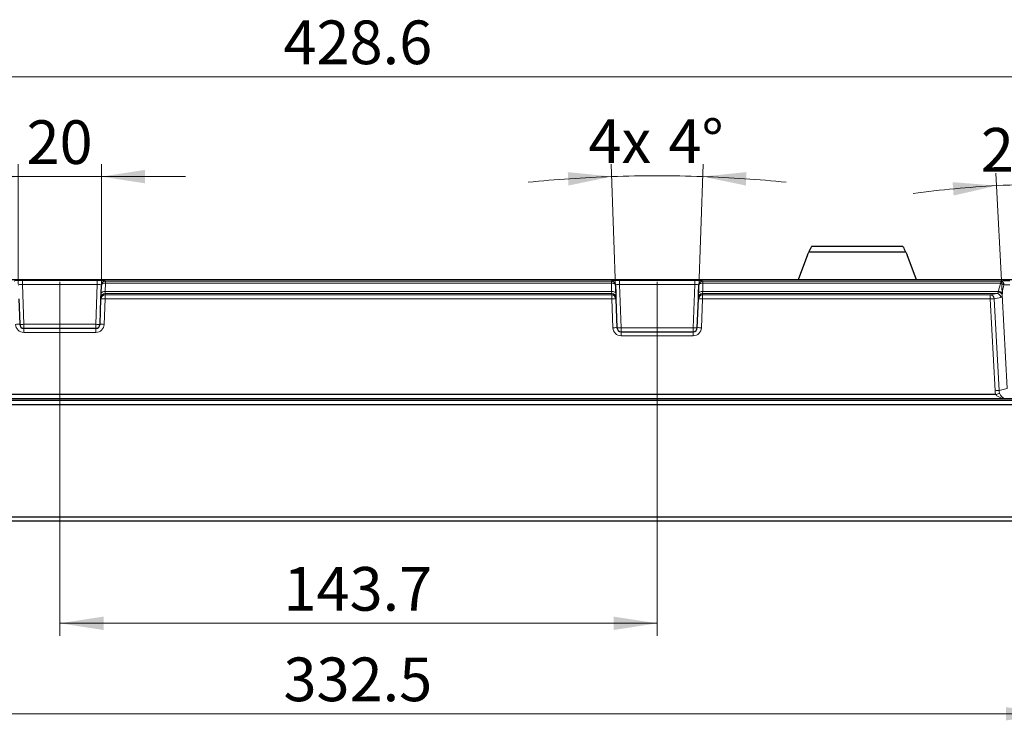
# Model space of a CAD drawing. Units: millimetres. Extents: x 0 to 420, y 0 to 297.
# Drawn here: x 105 to 184, y 64 to 120 of the extents above; entities that cross this region are included whole.
import ezdxf

# ---------------------------------------------------------------- set-up
doc = ezdxf.new("R2010")
doc.units = ezdxf.units.MM
doc.header["$PDSIZE"] = -1
doc.styles.add('SLDTEXTSTYLE0', font='TXT', dxfattribs={"width": 0.605})
doc.dimstyles.new('SLDDIMSTYLE0', dxfattribs={"dimtxt": 3.5, "dimasz": 3.5, "dimexe": 0, "dimexo": 0.0625, "dimgap": 0.875, "dimtad": 1, "dimlfac": 3, "dimrnd": 1e-09, "dimzin": 12, "dimdsep": 46, "dimtxsty": 'SLDTEXTSTYLE0', "dimsah": 1, "dimcen": 0.09, "dimadec": 0, "dimazin": 3, "dimtfac": 1, "dimtdec": 3, "dimtofl": 0, "dimtmove": 0, "dimatfit": 3, "dimfxl": 0, "dimfrac": 2, "dimtolj": 1, "dimtzin": 12, "dimarcsym": 0})
doc.dimstyles.new('SLDDIMSTYLE2', dxfattribs={"dimtxt": 3.5, "dimasz": 3.5, "dimexe": 0, "dimexo": 0.0625, "dimgap": 0.875, "dimtad": 1, "dimdec": 1, "dimlfac": 3, "dimrnd": 1e-09, "dimzin": 12, "dimdsep": 46, "dimtxsty": 'SLDTEXTSTYLE0', "dimsah": 1, "dimcen": 0.09, "dimadec": 0, "dimazin": 3, "dimtfac": 1, "dimtdec": 3, "dimtmove": 0, "dimatfit": 0, "dimfxl": 0, "dimfrac": 2, "dimtolj": 1, "dimtzin": 12, "dimarcsym": 0})
doc.dimstyles.new('SLDDIMSTYLE3', dxfattribs={"dimtxt": 3.5, "dimasz": 3.5, "dimexe": 0, "dimexo": 0.0625, "dimgap": 0.875, "dimtad": 1, "dimdec": 4, "dimlfac": 3, "dimzin": 12, "dimdsep": 46, "dimtxsty": 'SLDTEXTSTYLE0', "dimsah": 1, "dimcen": 0.09, "dimazin": 3, "dimtfac": 1, "dimtofl": 0, "dimtmove": 0, "dimatfit": 3, "dimfxl": 0, "dimfrac": 2, "dimtolj": 1, "dimtzin": 12, "dimarcsym": 0})

# ---------------------------------------------------------------- blocks, each defined once
blk = doc.blocks.new('_D_5')
at = {"color": 7, "linetype": 'Continuous', "lineweight": 0}
for p, q in [((60.351, 99.41), (60.351, 116.625)), ((203.218, 99.41), (203.218, 116.626)), ((203.218, 115.626), (60.351, 115.625))]:
    blk.add_line(p, q, dxfattribs=at)
at = {"color": 7, "linetype": 'Continuous', "lineweight": 18}
for points in [[(60.351, 115.625), (63.851, 115.087), (63.851, 116.164)], [(203.218, 115.626), (199.718, 116.164), (199.718, 115.087)]]:
    blk.add_solid(points, dxfattribs=at)
at = {"color": 7, "linetype": 'Continuous', "lineweight": 18, "insert": (125.769, 120.137), "char_height": 3.5, "attachment_point": 1, "rotation": 0.00013, "style": 'SLDTEXTSTYLE0'}
blk.add_mtext('428.6', dxfattribs=at)
blk = doc.blocks.new('_D_6')
at = {"color": 7, "linetype": 'Continuous', "lineweight": 0}
for p, q in [((107.835, 99.21), (107.835, 70.836)), ((155.735, 99.21), (155.735, 70.836)), ((155.735, 71.836), (107.835, 71.836))]:
    blk.add_line(p, q, dxfattribs=at)
at = {"color": 7, "linetype": 'Continuous', "lineweight": 18}
for points in [[(107.835, 71.836), (111.335, 71.298), (111.335, 72.375)], [(155.735, 71.836), (152.235, 72.375), (152.235, 71.298)]]:
    blk.add_solid(points, dxfattribs=at)
at = {"color": 7, "linetype": 'Continuous', "lineweight": 18, "insert": (125.769, 76.348), "char_height": 3.5, "attachment_point": 1, "rotation": 0.00039, "style": 'SLDTEXTSTYLE0'}
blk.add_mtext('143.7', dxfattribs=at)
blk = doc.blocks.new('_D_7')
at = {"color": 7, "linetype": 'Continuous', "lineweight": 0}
for p, q in [((76.368, 89.931), (76.368, 63.586)), ((187.201, 89.931), (187.201, 63.586)), ((76.368, 64.586), (187.201, 64.586))]:
    blk.add_line(p, q, dxfattribs=at)
at = {"color": 7, "linetype": 'Continuous', "lineweight": 18}
for points in [[(76.368, 64.586), (79.868, 64.047), (79.868, 65.124)], [(187.201, 64.586), (183.701, 65.124), (183.701, 64.047)]]:
    blk.add_solid(points, dxfattribs=at)
at = {"color": 7, "linetype": 'Continuous', "lineweight": 18, "insert": (125.769, 69.097), "char_height": 3.5, "attachment_point": 1, "style": 'SLDTEXTSTYLE0'}
blk.add_mtext('332.5', dxfattribs=at)
blk = doc.blocks.new('_D_9')
at = {"color": 7, "linetype": 'Continuous', "lineweight": 0}
for p, q in [((183.407, 98.284), (182.905, 107.903)), ((190.996, 98.284), (191.498, 107.903))]:
    blk.add_line(p, q, dxfattribs=at)
at = {"color": 7, "linetype": 'Continuous', "lineweight": 18}
for start, end in [(92.98906, 97.72361), (87.01094, 92.98906), (82.27639, 87.01094)]:
    blk.add_arc((187.201, 25.622), 81.394, start, end, dxfattribs=at)
for points in [[(182.957, 106.904), (179.427, 107.184), (179.506, 106.11)], [(191.446, 106.904), (194.897, 106.11), (194.976, 107.184)]]:
    blk.add_solid(points, dxfattribs=at)
at = {"color": 7, "linetype": 'Continuous', "lineweight": 18, "insert": (181.694, 111.527), "char_height": 3.5, "attachment_point": 1, "style": 'SLDTEXTSTYLE0'}
blk.add_mtext('2x 3°', dxfattribs=at)
blk = doc.blocks.new('_D_10')
at = {"color": 7, "linetype": 'Continuous', "lineweight": 0}
for p, q in [((104.504, 99.039), (104.504, 108.627)), ((111.166, 99.039), (111.166, 108.627)), ((104.504, 107.627), (97.773, 107.627)), ((104.504, 107.627), (111.166, 107.627)), ((111.166, 107.627), (117.897, 107.627))]:
    blk.add_line(p, q, dxfattribs=at)
at = {"color": 7, "linetype": 'Continuous', "lineweight": 18}
for points in [[(104.504, 107.627), (101.004, 108.166), (101.004, 107.089)], [(111.166, 107.627), (114.666, 107.089), (114.666, 108.166)]]:
    blk.add_solid(points, dxfattribs=at)
at = {"color": 7, "linetype": 'Continuous', "lineweight": 18, "insert": (105.161, 112.139), "char_height": 3.5, "attachment_point": 1, "style": 'SLDTEXTSTYLE0'}
blk.add_mtext('20', dxfattribs=at)
blk = doc.blocks.new('_D_11')
at = {"color": 7, "linetype": 'Continuous', "lineweight": 0}
for p, q in [((152.43, 97.932), (152.056, 108.631)), ((159.04, 97.932), (159.414, 108.631))]:
    blk.add_line(p, q, dxfattribs=at)
at = {"color": 7, "linetype": 'Continuous', "lineweight": 18}
for start, end in [(92, 95.69174), (88, 92), (84.30826, 88)]:
    blk.add_arc((155.735, 3.28), 104.415, start, end, dxfattribs=at)
for points in [[(152.091, 107.632), (148.568, 107.989), (148.623, 106.913)], [(159.379, 107.632), (162.846, 106.913), (162.902, 107.989)]]:
    blk.add_solid(points, dxfattribs=at)
at = {"color": 7, "linetype": 'Continuous', "lineweight": 18, "char_height": 3.5, "attachment_point": 1, "style": 'SLDTEXTSTYLE0'}
for s, insert in [('4x', (150.227, 112.207)), ('4°', (156.644, 112.207))]:
    blk.add_mtext(s, dxfattribs=dict(at, insert=insert))

msp = doc.modelspace()

# ---------------------------------------------------------------- linework, layer by layer
at = {"color": 7, "linetype": 'Continuous', "lineweight": 25}
for p, q in [((168.118158, 102.019375), (168.121762, 102.019375)), ((175.447888, 102.019375), (168.121762, 102.019375)), ((175.447888, 102.019375), (175.451492, 102.019375)), ((167.784825, 101.364503), (167.041834, 99.35352)), ((175.684087, 101.572793), (167.885563, 101.572793)), ((176.527815, 99.35352), (175.784825, 101.364503)), ((215.118158, 99.35352), (48.451492, 99.35352)), ((111.142487, 98.268946), (111.165871, 98.938584)), ((111.165871, 98.938584), (111.166, 98.942281)), ((152.394225, 98.942611), (152.394365, 98.938584)), ((152.394365, 98.938584), (152.41775, 98.268946)), ((159.0519, 98.268946), (159.075285, 98.938584)), ((159.075285, 98.938584), (159.075425, 98.942611)), ((111.127218, 97.831711), (111.130879, 97.936526)), ((111.130879, 97.936526), (111.142487, 98.268946)), ((152.41775, 98.268946), (152.429358, 97.936526)), ((152.429358, 97.936526), (152.433018, 97.831711)), ((159.036632, 97.831711), (159.040292, 97.936526)), ((159.040292, 97.936526), (159.0519, 98.268946)), ((104.542431, 97.831711), (104.613591, 95.79397)), ((111.056059, 95.79397), (111.127218, 97.831711)), ((152.433018, 97.831711), (152.513591, 95.524408)), ((158.956059, 95.524408), (159.036632, 97.831711)), ((104.946721, 95.472269), (110.722929, 95.472269)), ((152.846721, 95.202708), (158.622929, 95.202708)), ((182.899817, 90.159228), (80.668648, 90.159228)), ((215.118158, 89.825895), (48.451492, 89.825895)), ((215.118158, 89.686041), (48.451492, 89.686041)), ((215.118158, 89.352708), (48.451492, 89.352708)), ((215.118158, 80.352708), (48.451492, 80.352708)), ((215.118158, 80.019375), (48.451492, 80.019375))]:
    msp.add_line(p, q, dxfattribs=at)
at = {"color": 8, "linetype": 'Continuous', "lineweight": 18}
for p, q in [((215.118158, 99.352708), (48.451492, 99.352708)), ((104.835149, 99.309872), (110.834501, 99.309872)), ((104.835149, 99.309872), (104.835149, 98.988984)), ((104.835149, 98.988984), (104.946721, 95.79397)), ((110.834501, 98.988984), (104.835149, 98.988984)), ((110.722929, 95.79397), (110.834501, 98.988984)), ((110.834501, 99.309872), (110.834501, 98.988984)), ((111.499002, 99.093618), (111.475617, 98.42398)), ((111.499131, 99.263169), (111.499002, 99.259472)), ((111.499002, 99.259472), (111.499002, 99.093618)), ((152.061235, 99.259472), (111.499002, 99.259472)), ((152.061235, 99.093618), (111.499002, 99.093618)), ((152.061235, 99.259472), (152.061094, 99.263499)), ((152.061235, 99.093618), (152.061235, 99.259472)), ((152.084619, 98.42398), (152.061235, 99.093618)), ((152.725724, 99.310202), (158.743926, 99.310202)), ((152.725724, 99.310202), (152.725724, 98.989314)), ((152.725724, 98.989314), (152.846721, 95.524408)), ((158.743926, 98.989314), (152.725724, 98.989314)), ((158.622929, 95.524408), (158.743926, 98.989314)), ((158.743926, 99.310202), (158.743926, 98.989314)), ((159.408415, 99.093618), (159.385031, 98.42398)), ((159.408556, 99.263499), (159.408415, 99.259472)), ((159.408415, 99.259472), (159.408415, 99.093618)), ((183.298811, 99.259472), (159.408415, 99.259472)), ((183.298811, 99.093618), (159.408415, 99.093618)), ((183.298811, 99.093618), (183.298811, 99.259472)), ((111.464009, 98.25777), (111.460349, 98.152954)), ((111.460349, 98.152954), (111.460349, 97.825895)), ((152.099888, 98.152954), (111.460349, 98.152954)), ((111.475617, 98.42398), (111.464009, 98.25777)), ((152.096228, 98.25777), (111.464009, 98.25777)), ((152.084619, 98.42398), (111.475617, 98.42398)), ((152.096228, 98.25777), (152.084619, 98.42398)), ((152.099888, 98.152954), (152.096228, 98.25777)), ((152.099888, 97.825895), (152.099888, 98.152954)), ((159.373422, 98.25777), (159.369762, 98.152954)), ((159.369762, 98.152954), (159.369762, 97.825895)), ((182.447927, 98.152954), (159.369762, 98.152954)), ((159.385031, 98.42398), (159.373422, 98.25777)), ((182.976689, 98.25777), (159.373422, 98.25777)), ((183.104991, 98.42398), (159.385031, 98.42398)), ((182.447927, 98.152954), (182.976689, 98.25777)), ((182.447927, 97.825895), (182.447927, 98.152954)), ((183.298227, 97.943183), (182.769465, 97.838368)), ((183.805438, 90.6597), (183.412545, 98.184032)), ((111.460349, 97.825895), (111.389189, 95.788154)), ((152.099888, 97.825895), (111.460349, 97.825895)), ((152.180461, 95.518593), (152.099888, 97.825895)), ((159.369762, 97.825895), (159.289189, 95.518593)), ((182.447927, 97.825895), (159.369762, 97.825895)), ((182.831811, 90.474101), (182.447927, 97.825895)), ((182.769465, 97.838368), (183.153348, 90.486574)), ((104.946721, 95.79397), (104.946721, 95.472269)), ((104.946721, 95.79397), (110.722929, 95.79397)), ((110.722929, 95.472269), (110.722929, 95.79397)), ((104.946721, 95.472269), (104.946721, 95.144754)), ((110.722929, 95.144754), (104.946721, 95.144754)), ((110.722929, 95.472269), (110.722929, 95.144754)), ((152.846721, 95.524408), (152.846721, 95.202708)), ((152.846721, 95.524408), (158.622929, 95.524408)), ((152.846721, 95.202708), (152.846721, 94.875192)), ((158.622929, 94.875192), (152.846721, 94.875192)), ((158.622929, 95.202708), (158.622929, 95.524408)), ((158.622929, 95.202708), (158.622929, 94.875192)), ((183.153348, 90.486574), (183.805438, 90.6597))]:
    msp.add_line(p, q, dxfattribs=at)
at = {"color": 8, "linetype": 'Continuous', "lineweight": 18, "flags": 128}
for points in [[(111.499002, 99.093618), (111.434714, 99.092169), (111.372843, 99.084512), (111.315713, 99.070933), (111.265472, 99.051942), (111.224007, 99.028254), (111.192878, 99.000759), (111.173253, 98.97049), (111.165871, 98.938584)], [(152.394365, 98.938584), (152.386984, 98.97049), (152.367359, 99.000759), (152.33623, 99.028254), (152.294765, 99.051942), (152.244524, 99.070933), (152.187394, 99.084512), (152.125522, 99.092169), (152.061235, 99.093618)], [(159.408415, 99.093618), (159.344128, 99.092169), (159.282256, 99.084512), (159.225126, 99.070933), (159.174885, 99.051942), (159.13342, 99.028254), (159.102291, 99.000759), (159.082666, 98.97049), (159.075285, 98.938584)], [(111.475617, 98.42398), (111.41133, 98.422531), (111.349459, 98.414874), (111.292329, 98.401295), (111.242087, 98.382304), (111.200623, 98.358616), (111.169493, 98.331121), (111.149869, 98.300852), (111.142487, 98.268946)], [(152.41775, 98.268946), (152.410368, 98.300852), (152.390743, 98.331121), (152.359614, 98.358616), (152.318149, 98.382304), (152.267908, 98.401295), (152.210778, 98.414874), (152.148907, 98.422531), (152.084619, 98.42398)], [(159.385031, 98.42398), (159.320743, 98.422531), (159.258872, 98.414874), (159.201742, 98.401295), (159.151501, 98.382304), (159.110036, 98.358616), (159.078907, 98.331121), (159.059282, 98.300852), (159.0519, 98.268946)]]:
    msp.add_lwpolyline(points, dxfattribs=at)
at = {"color": 7, "linetype": 'Continuous', "lineweight": 25}
for centre, radius, start, end in [((111.498549, 98.926579), 0.332894, 89.92207639, 177.93321885), ((152.061688, 98.926579), 0.332894, 2.06678115, 90.07792361), ((159.407962, 98.926579), 0.332894, 89.92207639, 177.93321885), ((111.460094, 97.819868), 0.333086, 89.95615993, 177.96247254), ((152.100143, 97.819868), 0.333086, 2.03752746, 90.04384007), ((159.369507, 97.819868), 0.333086, 89.95615993, 177.96247254), ((104.946721, 95.805603), 0.333333, 182, 270), ((110.722929, 95.805603), 0.333333, 270, 358), ((152.846721, 95.536041), 0.333333, 182, 270), ((158.622929, 95.536041), 0.333333, 270, 358)]:
    msp.add_arc(centre, radius, start, end, dxfattribs=at)
at = {"color": 8, "linetype": 'Continuous', "lineweight": 18}
for centre, radius, start, end in [((111.498678, 98.930275), 0.332894, 89.92207639, 177.93321885), ((152.061547, 98.930605), 0.332894, 2.06678115, 90.07792361), ((159.408103, 98.930605), 0.332894, 89.92207639, 177.93321885), ((183.226731, 98.956464), 0.311463, 357.61075139, 76.61910039), ((183.080324, 98.480174), 0.651191, 45.35506427, 70.39591088), ((111.463754, 97.924684), 0.333086, 89.95615993, 177.96247254), ((152.096483, 97.924684), 0.333086, 2.03752746, 90.04384007), ((159.373167, 97.924684), 0.333086, 89.95615993, 177.96247254), ((182.437619, 97.820803), 0.332311, 3.02977594, 88.22231236), ((182.96638, 97.925619), 0.332311, 3.02977594, 88.22231236), ((183.084704, 98.004436), 0.373811, 28.71454251, 89.03368195), ((183.095338, 97.994249), 0.429839, 40.89205427, 88.71315927), ((111.210417, 93.053455), 4.77898, 87.00216877, 90.99752649), ((152.34982, 93.053455), 4.77898, 89.00247351, 92.99783123), ((159.11983, 93.053455), 4.77898, 87.00216877, 90.99752649), ((182.914778, 89.941477), 7.898227, 91.05420048, 93.38863124), ((104.530393, 91.015714), 4.77898, 89.00247351, 92.99783123), ((104.946721, 95.81142), 0.666667, 182, 270), ((104.780156, 98.183693), 2.395521, 266.0128986, 273.9871014), ((110.889494, 98.183693), 2.395521, 266.0128986, 273.9871014), ((110.722929, 95.81142), 0.666667, 270, 358), ((111.139257, 91.015714), 4.77898, 87.00216877, 90.99752649), ((152.430393, 90.746152), 4.77898, 89.00247351, 92.99783123), ((152.846721, 95.541859), 0.666667, 182, 270), ((152.680156, 97.914132), 2.395521, 266.0128986, 273.9871014), ((158.789494, 97.914132), 2.395521, 266.0128986, 273.9871014), ((158.622929, 95.541859), 0.666667, 270, 358), ((159.039257, 90.746152), 4.77898, 87.00216877, 90.99752649), ((183.298662, 82.589684), 7.898227, 91.05420048, 93.38863124)]:
    msp.add_arc(centre, radius, start, end, dxfattribs=at)
at = {"color": 7, "linetype": 'Continuous', "lineweight": 25}
for centre, start_param, end_param in [((161.455767, 102.673371), 5.963577652, 6.01581706), ((182.113883, 102.673371), 3.408960901, 3.461200309)]:
    msp.add_ellipse(centre, major_axis=(6.666667, 0), ratio=0.624869352, start_param=start_param, end_param=end_param, dxfattribs=at)
at = {"color": 8, "linetype": 'Continuous', "lineweight": 18}
for centre, major_axis, ratio, start_param, end_param in [((104.837594, 99.263112), (0.667077, -0.000172), 0.070097089, 1.574480265, 3.144058617), ((104.837594, 98.930591), (0.333944, -0.012424), 0.174363465, 1.584606037, 3.154184388), ((110.832056, 99.263112), (0.667077, 0.000172), 0.070097089, 6.280719344, 7.850297696), ((110.832056, 98.930591), (0.333944, 0.012424), 0.174363465, 6.270593573, 7.840171924), ((152.728169, 99.263442), (0.667077, -0.000172), 0.070097089, 1.574480265, 3.144058617), ((152.728169, 98.930921), (0.333944, -0.012424), 0.174363465, 1.584606037, 3.154184388), ((158.741481, 99.263442), (0.667077, 0.000172), 0.070097089, 6.280719344, 7.850297696), ((158.741481, 98.930921), (0.333944, 0.012424), 0.174363465, 6.270593573, 7.840171924), ((184.083631, 97.850841), (-0.136967, 1.784683), 0.55831311, 0.75855441, 1.201348996), ((184.021281, 99.210756), (1.001372, -0.000321), 0.069926234, 1.575380135, 2.376756674), ((184.083631, 97.684175), (-0.116775, 1.791698), 0.37110498, 0.767498686, 1.210293272), ((184.021281, 98.878235), (0.668494, -0.018127), 0.113186626, 1.580698176, 2.382074715), ((182.929491, 98.590646), (-0.052552, 0.332188), 0.52527041, 3.111044765, 3.938419107), ((183.251028, 98.608936), (-0.040825, 0.666578), 0.266433875, 3.177635986, 4.005010328), ((183.864686, 90.547095), (0.98549, 0.325567), 0.963375114, 2.884029867, 3.20756984), ((183.864686, 90.541277), (0.683344, 0.214563), 0.930646412, 2.897791512, 3.221779047)]:
    msp.add_ellipse(centre, major_axis=major_axis, ratio=ratio, start_param=start_param, end_param=end_param, dxfattribs=at)
at = {"color": 7, "linetype": 'Continuous', "lineweight": 25}
for points, knots in [([(168.121762, 102.019375), (168.115247, 102.011212), (168.102014, 101.994631), (168.025157, 101.857189), (167.936155, 101.675865), (167.885563, 101.572793)], [0, 0, 0, 0, 0.295047864, 0.599277932, 1, 1, 1, 1]), ([(175.684087, 101.572793), (175.646098, 101.650862), (175.569095, 101.809105), (175.477312, 101.978974), (175.45855, 102.004735), (175.447888, 102.019375)], [0, 0, 0, 0, 0.295969175, 0.599921684, 1, 1, 1, 1])]:
    msp.add_open_spline(points, degree=3, knots=knots, dxfattribs=at)
at = {"color": 8, "linetype": 'Continuous', "lineweight": 18}
for points in [[(183.091008, 98.378194), (183.095726, 98.392555), (183.100547, 98.40778), (183.104991, 98.42398)], [(183.420272, 98.275637), (183.417939, 98.244138), (183.415261, 98.213561), (183.412545, 98.184032)]]:
    msp.add_open_spline(points, degree=3, dxfattribs=at)
for points, knots in [([(183.735063, 89.829139), (183.715179, 89.828464), (183.694615, 89.828021), (183.654123, 89.828783), (183.635073, 89.829888), (183.578767, 89.834324), (183.542096, 89.838905), (183.432161, 89.857245), (183.359615, 89.875627), (183.2178, 89.926392), (183.147668, 89.959061), (183.048309, 90.022092), (183.01586, 90.045703), (182.954891, 90.098025), (182.926346, 90.126657), (182.900289, 90.158648)], [0, 0, 0, 0, 0.0625, 0.0625, 0.125, 0.125, 0.25, 0.25, 0.5, 0.5, 0.75, 0.75, 0.875, 0.875, 1, 1, 1, 1]), ([(183.199532, 90.276464), (183.181666, 90.270379), (183.142196, 90.255349), (183.035738, 90.213375), (182.96906, 90.186553), (182.902188, 90.159228)], [0, 0, 0, 0, 0.5, 0.5, 1, 1, 1, 1]), ([(183.199539, 90.276467), (183.214162, 90.241257), (183.230034, 90.207722), (183.264524, 90.143674), (183.283119, 90.113342), (183.339807, 90.031352), (183.380328, 89.986174), (183.461949, 89.914265), (183.503713, 89.886694), (183.567649, 89.856483), (183.589078, 89.848305), (183.622143, 89.838834), (183.633247, 89.836138), (183.651181, 89.832856), (183.657328, 89.831883), (183.671424, 89.830322), (183.680342, 89.829733), (183.689829, 89.829812)], [0, 0, 0, 0, 0.125, 0.125, 0.25, 0.25, 0.5, 0.5, 0.75, 0.75, 0.875, 0.875, 0.9375, 0.9375, 0.96875, 0.96875, 1, 1, 1, 1])]:
    msp.add_open_spline(points, degree=3, knots=knots, dxfattribs=at)
at = {"color": 7, "linetype": 'Continuous', "lineweight": 0}
for p in [(107.834825, 99.309872), (155.734825, 99.310202)]:
    msp.add_point(p, dxfattribs=at)

# ---------------------------------------------------------------- dimensions: what is measured, and where the dimension line sits
at = {"color": 7, "linetype": 'Continuous', "lineweight": 18}
for base, p1, p2, angle, picture, middle in [((60.351454, 115.625189), (203.218158, 99.310202), (60.351492, 99.309872), 0.00013236, '_D_5', (131.784787, 115.625354)), ((107.835014, 71.836021), (155.734825, 99.310202), (107.834825, 99.309872), 0.00039476, '_D_6', (131.785014, 71.836186))]:
    dim = msp.add_linear_dim(base=base, p1=p1, p2=p2, angle=angle, dimstyle='SLDDIMSTYLE0', dxfattribs=at)
    dim.commit()
    dim.dimension.update_dxf_attribs({"geometry": picture, "text_midpoint": middle, "dimtype": 160})
for base, p1, p2, dimstyle, picture, middle in [((111.165871, 107.627408), (104.503779, 98.938584), (111.165871, 98.938584), 'SLDDIMSTYLE2', '_D_10', (107.834825, 107.627408)), ((187.201492, 64.585577), (76.368158, 90.031237), (187.201492, 90.031237), 'SLDDIMSTYLE0', '_D_7', (131.784825, 64.585577))]:
    dim = msp.add_linear_dim(base=base, p1=p1, p2=p2, dimstyle=dimstyle, dxfattribs=at)
    dim.commit()
    dim.dimension.update_dxf_attribs({"geometry": picture, "text_midpoint": middle, "dimtype": 160})
for base, line1, line2, text, picture, middle in [((155.734825, 107.695316), ((158.956059, 95.524408), (159.036632, 97.831711)), ((152.433018, 97.831711), (152.513591, 95.524408)), '4x <>', '_D_11', (155.734825, 107.695316)), ((187.201492, 107.015172), ((183.805438, 90.6597), (183.412545, 98.184032)), ((190.990438, 98.184032), (190.597545, 90.6597)), '2x 3°', '_D_9', (187.201492, 107.015172))]:
    dim = msp.add_angular_dim_2l(base=base, line1=line1, line2=line2, text=text, dimstyle='SLDDIMSTYLE3', dxfattribs=at)
    dim.commit()
    dim.dimension.update_dxf_attribs({"geometry": picture, "text_midpoint": middle, "dimtype": 162})

doc.saveas('drawing.dxf')
